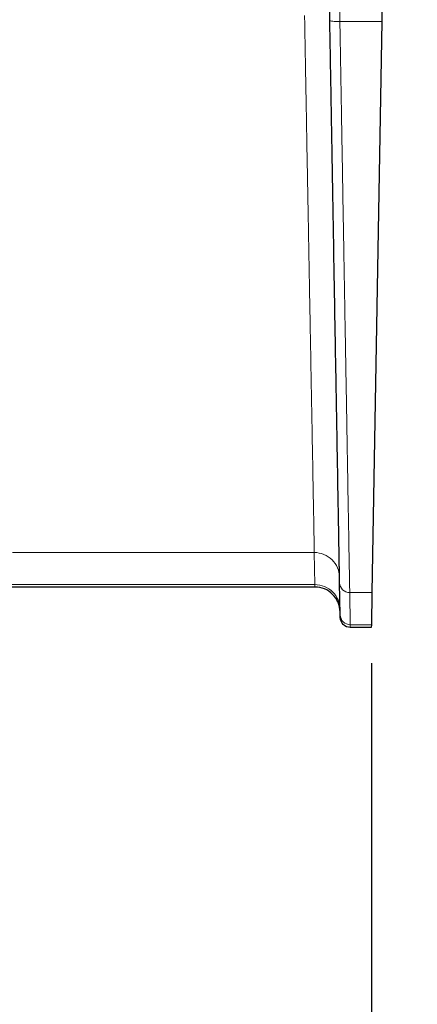
# Model space of a CAD drawing. Units: inches. Extents: x 0.3 to 21.8, y 0.2 to 16.9.
# Drawn here: x 13.9 to 14.4, y 3.7 to 4.9 of the extents above; entities that cross this region are included whole.
import ezdxf

# ---------------------------------------------------------------- set-up
doc = ezdxf.new("R2010")
doc.units = ezdxf.units.IN
doc.header["$MEASUREMENT"] = 0
doc.layers.add('FORMAT', color=7, linetype='Continuous')
doc.styles.add('SLDTEXTSTYLE0', font='TXT', dxfattribs={"width": 0.75})
doc.dimstyles.new('SLDDIMSTYLE0', dxfattribs={"dimtxt": 0.166667, "dimasz": 0.13, "dimexe": 0, "dimexo": 0.0625, "dimgap": 0.041667, "dimtad": 0, "dimtih": 1, "dimtoh": 1, "dimlfac": 3, "dimrnd": 1e-09, "dimzin": 12, "dimdsep": 46, "dimtxsty": 'SLDTEXTSTYLE0', "dimsah": 1, "dimcen": 0.09, "dimadec": 0, "dimazin": 3, "dimtfac": 1, "dimtofl": 0, "dimtmove": 0, "dimatfit": 3, "dimfxl": 1, "dimfrac": 2, "dimtolj": 1, "dimtzin": 12, "dimarcsym": 0})

# ---------------------------------------------------------------- blocks, each defined once
blk = doc.blocks.new('_D_5')
at = {"layer": 'FORMAT'}
for p, q in [((9.4025, 4.1599), (9.4025, 2.7687)), ((14.3192, 4.1078), (14.3192, 2.7687)), ((11.5691, 3.1372), (11.5184, 3.1372)), ((11.5184, 3.1372), (11.5184, 2.8724)), ((12.1231, 3.1372), (12.1738, 3.1372)), ((12.1738, 3.1372), (12.1738, 2.8724)), ((9.4025, 2.8937), (11.3724, 2.8937)), ((14.3192, 2.8937), (12.3197, 2.8937)), ((11.5184, 2.8724), (11.5691, 2.8724)), ((12.1738, 2.8724), (12.1231, 2.8724))]:
    blk.add_line(p, q, dxfattribs=at)
for points in [[(9.4025, 2.8937), (9.5325, 2.8737), (9.5325, 2.9137)], [(14.3192, 2.8937), (14.1892, 2.9137), (14.1892, 2.8737)]]:
    blk.add_solid(points, dxfattribs=at)
at = {"layer": 'FORMAT', "char_height": 0.16667, "attachment_point": 1, "style": 'SLDTEXTSTYLE0'}
for s, insert in [('374.6', (11.5691, 3.0873)), ('14.75', (11.5691, 2.8312))]:
    blk.add_mtext(s, dxfattribs=dict(at, insert=insert))

msp = doc.modelspace()

# ---------------------------------------------------------------- linework, layer by layer
at = {"color": 7, "linetype": 'Continuous', "lineweight": 25}
for p, q in [((14.2651, 4.9445), (14.219, 7.5864)), ((14.379, 7.5847), (14.3329, 4.9428)), ((14.3329, 4.9428), (14.3199, 4.1995)), ((14.2458, 4.2067), (13.8518, 4.2067)), ((14.2786, 4.1706), (14.2779, 4.2124)), ((14.3199, 4.1995), (14.3192, 4.1578)), ((14.2787, 4.1671), (14.2786, 4.1706)), ((14.3191, 4.1542), (14.2918, 4.1542)), ((14.3192, 4.1578), (14.3191, 4.1542))]:
    msp.add_line(p, q, dxfattribs=at)
at = {"color": 9, "linetype": 'Continuous', "lineweight": 18}
for p, q in [((14.2321, 7.5847), (14.2783, 4.9428)), ((14.3329, 4.9428), (14.2783, 4.9428)), ((13.8524, 4.2517), (14.245, 4.2517)), ((14.2457, 4.2099), (14.245, 4.2517)), ((13.8519, 4.2099), (14.2457, 4.2099)), ((14.2458, 4.2067), (14.2457, 4.2099)), ((14.3199, 4.1995), (14.291, 4.1995)), ((14.291, 4.1995), (14.2918, 4.1578)), ((14.3192, 4.1578), (14.2918, 4.1578))]:
    msp.add_line(p, q, dxfattribs=at)
for points, knots in [([(14.245, 4.2517), (14.245, 4.252), (14.245, 4.2526), (14.2449, 4.2536), (14.2449, 4.2548), (14.2449, 4.2561), (14.2449, 4.2575), (14.2449, 4.259), (14.2448, 4.2606), (14.2448, 4.2624), (14.2448, 4.2643), (14.2447, 4.2663), (14.2447, 4.2685), (14.2446, 4.2707), (14.2446, 4.2731), (14.2445, 4.2756), (14.2445, 4.2783), (14.2444, 4.281), (14.2444, 4.2839), (14.2443, 4.2869), (14.2443, 4.2901), (14.2442, 4.2934), (14.2442, 4.2968), (14.2441, 4.3003), (14.244, 4.3039), (14.244, 4.3077), (14.2439, 4.3116), (14.2438, 4.3156), (14.2437, 4.3198), (14.2437, 4.3241), (14.2436, 4.3285), (14.2435, 4.3331), (14.2434, 4.3377), (14.2433, 4.3425), (14.2432, 4.3475), (14.2431, 4.3525), (14.2431, 4.3577), (14.243, 4.363), (14.2429, 4.3684), (14.2428, 4.374), (14.2427, 4.3797), (14.2426, 4.3855), (14.2424, 4.3914), (14.2423, 4.3975), (14.2422, 4.4037), (14.2421, 4.41), (14.242, 4.4164), (14.2419, 4.423), (14.2418, 4.4296), (14.2416, 4.4364), (14.2415, 4.4434), (14.2414, 4.4504), (14.2412, 4.4576), (14.2411, 4.4649), (14.241, 4.4728), (14.2408, 4.4814), (14.2406, 4.4909), (14.2405, 4.5006), (14.2403, 4.5107), (14.2401, 4.5211), (14.2399, 4.5318), (14.2397, 4.5429), (14.2395, 4.5542), (14.2393, 4.5659), (14.239, 4.578), (14.2388, 4.5904), (14.2386, 4.6031), (14.2383, 4.6162), (14.2381, 4.6296), (14.2379, 4.6434), (14.2376, 4.6575), (14.2373, 4.672), (14.2371, 4.6868), (14.2368, 4.702), (14.2365, 4.7176), (14.2362, 4.7335), (14.2359, 4.7497), (14.2356, 4.7663), (14.2353, 4.7833), (14.235, 4.8006), (14.2347, 4.8182), (14.2344, 4.8362), (14.234, 4.8545), (14.2337, 4.8731), (14.2334, 4.8921), (14.233, 4.9113), (14.2327, 4.9309), (14.2324, 4.9441), (14.2323, 4.9507)], [0, 0, 0, 0, 0.008971, 0.017959, 0.026965, 0.035989, 0.045031, 0.054091, 0.063168, 0.072263, 0.081376, 0.090507, 0.099656, 0.108822, 0.118007, 0.127209, 0.136428, 0.145666, 0.154921, 0.164195, 0.173486, 0.182795, 0.192121, 0.201466, 0.210828, 0.220208, 0.229606, 0.239022, 0.248455, 0.257907, 0.267376, 0.276863, 0.286368, 0.29589, 0.305431, 0.314989, 0.324565, 0.334159, 0.34377, 0.3534, 0.363047, 0.372712, 0.382395, 0.392096, 0.401814, 0.41155, 0.421305, 0.431077, 0.440866, 0.450674, 0.460499, 0.470343, 0.480204, 0.490083, 0.499979, 0.512009, 0.524233, 0.536653, 0.549268, 0.562078, 0.575084, 0.588284, 0.60168, 0.61527, 0.629056, 0.643037, 0.657214, 0.671585, 0.686152, 0.700914, 0.715871, 0.731023, 0.74637, 0.761913, 0.77765, 0.793583, 0.809711, 0.826034, 0.842552, 0.859266, 0.876175, 0.893278, 0.910577, 0.928072, 0.945761, 0.963645, 0.981725, 1, 1, 1, 1]), ([(14.2783, 4.9428), (14.2748, 4.9427), (14.2714, 4.9429), (14.2666, 4.9435), (14.2651, 4.944), (14.2651, 4.9445)], [0, 0, 0, 0, 0.5, 0.5, 1, 1, 1, 1]), ([(14.2783, 4.9428), (14.2783, 4.9393), (14.2784, 4.9322), (14.2786, 4.9217), (14.2788, 4.9113), (14.279, 4.9009), (14.2792, 4.8906), (14.2793, 4.8804), (14.2795, 4.8703), (14.2797, 4.8603), (14.2798, 4.8503), (14.28, 4.8405), (14.2802, 4.8307), (14.2803, 4.821), (14.2805, 4.8114), (14.2807, 4.8019), (14.2808, 4.7925), (14.281, 4.7832), (14.2811, 4.7739), (14.2813, 4.7648), (14.2815, 4.7557), (14.2816, 4.7467), (14.2818, 4.7379), (14.2819, 4.7291), (14.2821, 4.7204), (14.2822, 4.7118), (14.2823, 4.7033), (14.2825, 4.6949), (14.2826, 4.6866), (14.2828, 4.6784), (14.2829, 4.6702), (14.2831, 4.6622), (14.2832, 4.6543), (14.2833, 4.6464), (14.2835, 4.6387), (14.2836, 4.631), (14.2837, 4.6235), (14.2838, 4.616), (14.284, 4.6086), (14.2841, 4.6014), (14.2842, 4.5942), (14.2843, 4.5871), (14.2845, 4.5801), (14.2846, 4.5732), (14.2847, 4.5664), (14.2848, 4.5596), (14.2849, 4.553), (14.2851, 4.5465), (14.2852, 4.54), (14.2853, 4.5337), (14.2854, 4.5274), (14.2855, 4.5212), (14.2856, 4.5151), (14.2857, 4.5091), (14.2858, 4.5032), (14.2859, 4.4974), (14.286, 4.4916), (14.2861, 4.486), (14.2862, 4.4804), (14.2863, 4.475), (14.2864, 4.4696), (14.2865, 4.4642), (14.2866, 4.459), (14.2867, 4.4539), (14.2867, 4.4488), (14.2868, 4.4438), (14.2869, 4.4389), (14.2871, 4.4303), (14.2873, 4.4181), (14.2875, 4.4027), (14.2878, 4.3879), (14.288, 4.3736), (14.2883, 4.3598), (14.2885, 4.3466), (14.2887, 4.3339), (14.2889, 4.3218), (14.2891, 4.3103), (14.2893, 4.2993), (14.2895, 4.2889), (14.2897, 4.279), (14.2898, 4.2697), (14.29, 4.261), (14.2901, 4.2528), (14.2902, 4.2452), (14.2904, 4.2381), (14.2905, 4.2316), (14.2906, 4.2257), (14.2907, 4.2203), (14.2908, 4.2155), (14.2908, 4.2112), (14.2909, 4.2075), (14.291, 4.2043), (14.291, 4.2016), (14.291, 4.2002), (14.291, 4.1995)], [0, 0, 0, 0, 0.009162, 0.018275, 0.027339, 0.036354, 0.045321, 0.054239, 0.063108, 0.071928, 0.080699, 0.089422, 0.098096, 0.106721, 0.115297, 0.123825, 0.132303, 0.140733, 0.149114, 0.157447, 0.16573, 0.173965, 0.182151, 0.190288, 0.198377, 0.206416, 0.214407, 0.222349, 0.230242, 0.238087, 0.245883, 0.25363, 0.261328, 0.268977, 0.276578, 0.284129, 0.291632, 0.299087, 0.306492, 0.313849, 0.321156, 0.328415, 0.335626, 0.342787, 0.3499, 0.356964, 0.363979, 0.370945, 0.377863, 0.384732, 0.391551, 0.398323, 0.405045, 0.411719, 0.418344, 0.42492, 0.431447, 0.437925, 0.444355, 0.450736, 0.457068, 0.463351, 0.469586, 0.475772, 0.481909, 0.487997, 0.494036, 0.500027, 0.520181, 0.540262, 0.560268, 0.580201, 0.600059, 0.619844, 0.639554, 0.659191, 0.678753, 0.698242, 0.717656, 0.736997, 0.756263, 0.775456, 0.794575, 0.81362, 0.83259, 0.851487, 0.87031, 0.889059, 0.907734, 0.926335, 0.944862, 0.963315, 0.981695, 1, 1, 1, 1]), ([(14.2778, 4.2196), (14.2777, 4.2238), (14.2768, 4.228), (14.2735, 4.2358), (14.271, 4.2394), (14.265, 4.2453), (14.2613, 4.2477), (14.2535, 4.2509), (14.2492, 4.2517), (14.245, 4.2517)], [0, 0, 0, 0, 0.25, 0.25, 0.5, 0.5, 0.75, 0.75, 1, 1, 1, 1]), ([(14.2785, 4.1778), (14.2784, 4.182), (14.2775, 4.1862), (14.2742, 4.194), (14.2717, 4.1976), (14.2626, 4.2064), (14.2542, 4.2099), (14.2457, 4.2099)], [0, 0, 0, 0, 0.25, 0.25, 0.5, 0.5, 1, 1, 1, 1]), ([(14.291, 4.1995), (14.2876, 4.1995), (14.2843, 4.2009), (14.2794, 4.2057), (14.278, 4.209), (14.2779, 4.2124)], [0, 0, 0, 0, 0.5, 0.5, 1, 1, 1, 1]), ([(14.2918, 4.1578), (14.2884, 4.1578), (14.285, 4.1591), (14.2802, 4.1639), (14.2787, 4.1672), (14.2786, 4.1706)], [0, 0, 0, 0, 0.5, 0.5, 1, 1, 1, 1]), ([(14.2918, 4.1578), (14.2918, 4.1575), (14.2918, 4.1569), (14.2918, 4.1562), (14.2918, 4.1556), (14.2918, 4.1551), (14.2918, 4.1547), (14.2918, 4.1544), (14.2918, 4.1542), (14.2918, 4.1542), (14.2918, 4.1542)], [0, 0, 0, 0, 0.12507, 0.250119, 0.375149, 0.500159, 0.625149, 0.750119, 0.87507, 1, 1, 1, 1])]:
    msp.add_open_spline(points, degree=3, knots=knots, dxfattribs=at)
at = {"color": 7, "linetype": 'Continuous', "lineweight": 25}
for points, knots in [([(14.2779, 4.2124), (14.2779, 4.2127), (14.2779, 4.2134), (14.2779, 4.2146), (14.2779, 4.2159), (14.2778, 4.2174), (14.2778, 4.219), (14.2778, 4.2207), (14.2777, 4.2226), (14.2777, 4.2246), (14.2777, 4.2268), (14.2776, 4.2291), (14.2776, 4.2315), (14.2775, 4.2341), (14.2774, 4.2418), (14.2771, 4.2569), (14.2767, 4.2836), (14.2761, 4.3157), (14.2755, 4.3532), (14.2747, 4.3956), (14.2739, 4.4427), (14.273, 4.4942), (14.272, 4.5498), (14.271, 4.6089), (14.2699, 4.6714), (14.2688, 4.7366), (14.2678, 4.7929), (14.267, 4.8388), (14.2665, 4.8679), (14.2661, 4.8914), (14.2658, 4.909), (14.2654, 4.9267), (14.2652, 4.9386), (14.2651, 4.9445)], [0, 0, 0, 0, 0.009634, 0.019259, 0.028877, 0.03849, 0.048098, 0.057705, 0.06731, 0.076917, 0.086526, 0.096139, 0.105758, 0.115384, 0.125019, 0.187508, 0.250003, 0.312494, 0.374991, 0.437482, 0.499981, 0.562474, 0.624974, 0.687469, 0.74997, 0.812466, 0.874969, 0.906223, 0.937483, 0.953114, 0.96874, 0.984366, 1, 1, 1, 1]), ([(14.2786, 4.1745), (14.2785, 4.1787), (14.2776, 4.183), (14.2742, 4.1908), (14.2718, 4.1943), (14.2657, 4.2003), (14.2621, 4.2027), (14.2543, 4.2059), (14.25, 4.2067), (14.2458, 4.2067)], [0, 0, 0, 0, 0.25, 0.25, 0.5, 0.5, 0.75, 0.75, 1, 1, 1, 1]), ([(14.2918, 4.1542), (14.2884, 4.1542), (14.2851, 4.1556), (14.2802, 4.1604), (14.2788, 4.1637), (14.2787, 4.1671)], [0, 0, 0, 0, 0.5, 0.5, 1, 1, 1, 1])]:
    msp.add_open_spline(points, degree=3, knots=knots, dxfattribs=at)

# ---------------------------------------------------------------- dimensions: what is measured, and where the dimension line sits
at = {"layer": 'FORMAT'}
dim = msp.add_linear_dim(base=(14.3192, 2.8937), p1=(9.4025, 4.2099), p2=(14.3192, 4.1578), dimstyle='SLDDIMSTYLE0', dxfattribs=at)
dim.commit()
dim.dimension.update_dxf_attribs({"geometry": '_D_5', "text_midpoint": (11.8461, 2.8937), "dimtype": 160})

doc.saveas('drawing.dxf')
